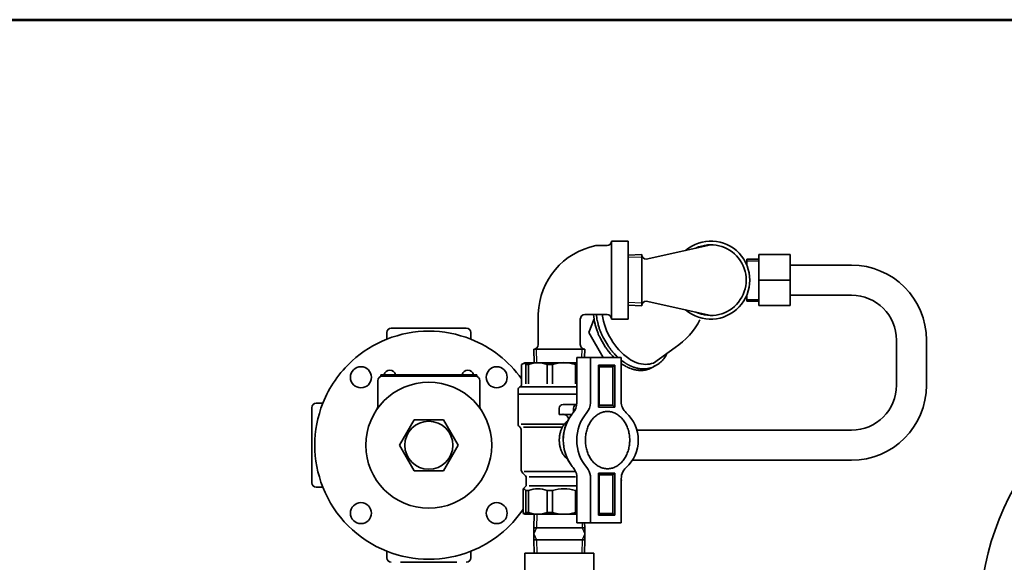
# Model space of a CAD drawing. Units: millimetres. Extents: x 0 to 1560, y 0 to 1120.
# Drawn here: x 733 to 1061, y 939 to 1120 of the extents above; entities that cross this region are included whole.
import ezdxf

# ---------------------------------------------------------------- set-up
doc = ezdxf.new("R2010")
doc.units = ezdxf.units.MM
for name, color, linetype, lineweight in [('12', 5, 'Continuous', 53), ('8', 4, 'Continuous', 25), ('9', 7, 'Continuous', 35)]:
    doc.layers.add(name, color=color, linetype=linetype, lineweight=lineweight)

# ---------------------------------------------------------------- blocks, each defined once
blk = doc.blocks.new('*G16')
at = {"layer": '12', "color": 5, "linetype": 'Continuous', "lineweight": 53}
blk.add_line((0, 1120), (1560, 1120), dxfattribs=at)

msp = doc.modelspace()

# ---------------------------------------------------------------- linework, layer by layer
at = {"layer": '8', "color": 4, "linetype": 'Continuous', "lineweight": 25}
for p, q in [((940.51, 1040.9), (936.01, 1040.76)), ((975.51, 1039.7), (979.51, 1039.7)), ((940.51, 1025.6), (936.01, 1025.74)), ((975.51, 1026.8), (979.51, 1026.8)), ((905.5, 1005.75), (905.36, 1010.25)), ((920.57, 1007.45), (920.66, 1010.25)), ((905.5, 955.25), (905.36, 950.75)), ((920.61, 952.45), (920.66, 950.75)), ((905.36, 950.75), (904.5, 948.75)), ((904.5, 948.75), (905.36, 946.75)), ((920.66, 950.75), (921.51, 948.75)), ((921.51, 948.75), (920.66, 946.75)), ((905.36, 946.75), (905.5, 942.25)), ((920.66, 946.75), (920.52, 942.25))]:
    msp.add_line(p, q, dxfattribs=at)
at = {"layer": '9', "color": 7, "linetype": 'Continuous', "lineweight": 35}
for p, q in [((928.91, 1044.75), (925.21, 1044.75)), ((930.41, 1020.25), (930.41, 1046.25)), ((930.41, 1046.25), (934.17, 1046.25)), ((934.17, 1046.25), (936.01, 1046.25)), ((936.01, 1046.25), (936.01, 1041.61)), ((963.51, 1045.03), (942.01, 1040.25)), ((940.51, 1041.75), (936.01, 1041.61)), ((936.01, 1041.61), (936.01, 1040.76)), ((936.01, 1040.76), (936.01, 1025.74)), ((940.51, 1041.75), (940.51, 1024.74)), ((940.51, 1041.75), (940.51, 1041.75)), ((979.51, 1041.75), (990.01, 1041.75)), ((979.51, 1041.75), (979.51, 1024.75)), ((990.01, 1041.75), (990.01, 1024.75)), ((975.04, 1039.25), (975.51, 1039.25)), ((975.51, 1040.25), (979.51, 1040.25)), ((975.51, 1038.24), (975.51, 1040.25)), ((1010.4, 1038.25), (990.01, 1038.25)), ((979.51, 1033.25), (990.01, 1033.25)), ((975.51, 1026.25), (975.51, 1028.25)), ((990.01, 1028.25), (1010.4, 1028.25)), ((936.01, 1025.74), (936.01, 1024.88)), ((936.01, 1024.88), (940.51, 1024.74)), ((936.01, 1024.88), (936.01, 1020.25)), ((940.51, 1024.75), (940.51, 1024.74)), ((958.51, 1022.58), (942.01, 1026.25)), ((975.04, 1027.25), (975.51, 1027.25)), ((975.51, 1026.25), (979.51, 1026.25)), ((979.51, 1024.75), (990.01, 1024.75)), ((906.01, 1011.75), (906.01, 1022.05)), ((928.91, 1021.75), (921.51, 1021.75)), ((963.51, 1021.47), (958.51, 1022.58)), ((920.01, 1011.75), (920.01, 1020.25)), ((924.61, 1020.31), (922.8, 1015.75)), ((930.41, 1020.25), (934.17, 1020.25)), ((934.17, 1020.25), (936.01, 1020.25)), ((855.51, 1015.75), (855.51, 1013.58)), ((857.01, 1017.25), (861.14, 1017.25)), ((861.14, 1017.25), (871.85, 1017.25)), ((871.85, 1017.25), (877.88, 1017.25)), ((877.88, 1017.25), (882.01, 1017.25)), ((883.51, 1015.75), (883.51, 1013.58)), ((922.8, 1015.75), (927.59, 1007.45)), ((929.15, 1011.57), (927.56, 1014.34)), ((928.29, 1011.07), (926.69, 1013.84)), ((1025.4, 1013.25), (1025.4, 998.25)), ((1035.4, 1013.25), (1035.4, 998.25)), ((904.51, 1010.25), (904.5, 1010.25)), ((921.52, 1010.25), (904.5, 1010.25)), ((904.64, 1005.75), (904.5, 1010.25)), ((921.52, 1010.25), (921.43, 1007.45)), ((921.52, 1010.25), (921.51, 1010.25)), ((951.58, 1010.81), (944.38, 1005.63)), ((901.51, 1005.75), (900.41, 1005.11)), ((900.41, 998.56), (900.41, 1005.11)), ((901.84, 1005.11), (901.51, 1005.75)), ((901.51, 1005.75), (918.85, 1005.75)), ((901.84, 1005.11), (901.84, 998.75)), ((902.76, 1005.11), (901.84, 1005.11)), ((902.76, 1005.11), (902.76, 998.75)), ((908.92, 998.75), (908.92, 1005.11)), ((910.7, 1005.11), (908.92, 1005.11)), ((910.7, 1005.11), (910.7, 998.75)), ((918.39, 1005.11), (918.39, 998.75)), ((918.39, 1005.11), (918.85, 1005.11)), ((918.85, 1007.45), (918.85, 994.95)), ((918.85, 1007.45), (918.85, 995.25)), ((923.35, 1007.45), (918.85, 1007.45)), ((923.35, 1007.45), (923.35, 992.33)), ((933.65, 1007.45), (923.35, 1007.45)), ((926.32, 1004.35), (926.07, 1004.95)), ((926.07, 1004.95), (931.52, 1004.95)), ((926.07, 990.95), (926.07, 1004.95)), ((930.9, 1004.35), (931.52, 1004.95)), ((931.52, 1004.95), (931.52, 990.95)), ((933.65, 1007.45), (933.65, 992.79)), ((945.75, 1005.17), (943.91, 1004.11)), ((853.51, 1001.75), (858.45, 1001.75)), ((853.51, 1001.25), (853.51, 1001.75)), ((885.51, 1001.25), (853.51, 1001.25)), ((885.01, 1001.25), (854.01, 1001.25)), ((884.01, 1001.25), (855.01, 1001.25)), ((858.45, 1001.75), (880.57, 1001.75)), ((880.57, 1001.75), (884.45, 1001.75)), ((884.45, 1001.75), (885.51, 1001.75)), ((885.51, 1001.75), (885.51, 1001.25)), ((926.32, 1004.35), (930.9, 1004.35)), ((926.32, 991.55), (926.32, 1004.35)), ((930.9, 1004.35), (930.9, 991.55)), ((942.9, 1003.63), (943.91, 1004.11)), ((852.51, 999.75), (852.51, 991.52)), ((886.51, 999.75), (886.51, 991.21)), ((899.26, 995.25), (899.26, 996.75)), ((918.85, 995.25), (899.26, 995.25)), ((899.26, 985.25), (899.26, 995.25)), ((918.85, 997.75), (899.99, 997.75)), ((918.85, 995.25), (918.85, 994.95)), ((918.85, 994.95), (918.85, 993.06)), ((918.85, 994.95), (918.85, 992.45)), ((832.01, 992.25), (834.18, 992.25)), ((914.26, 991.82), (918.85, 991.82)), ((918.85, 993.06), (918.85, 992.45)), ((918.85, 993.06), (918.85, 992.45)), ((918.85, 992.45), (918.85, 992.33)), ((918.85, 992.45), (918.85, 992.33)), ((926.32, 991.55), (926.07, 990.95)), ((930.9, 991.55), (926.32, 991.55)), ((930.9, 991.55), (931.52, 990.95)), ((830.51, 965.75), (830.51, 990.75)), ((913.01, 990.57), (913.01, 988.52)), ((913.01, 990.57), (913.01, 989.21)), ((913.01, 990.57), (913.01, 988.52)), ((913.01, 988.52), (913.76, 988.52)), ((913.76, 988.52), (917.2, 988.52)), ((917.76, 990.57), (917.76, 989.21)), ((931.52, 990.95), (926.07, 990.95)), ((859.69, 978.25), (864.6, 986.75)), ((864.6, 986.75), (874.42, 986.75)), ((879.32, 978.25), (874.42, 986.75)), ((914.68, 985.25), (900.26, 985.25)), ((900.26, 970.33), (900.26, 983.52)), ((914.02, 984.25), (901.12, 984.25)), ((938.9, 983.25), (1010.4, 983.25)), ((864.6, 969.75), (859.69, 978.25)), ((874.42, 969.75), (879.32, 978.25)), ((937.37, 973.25), (1010.4, 973.25)), ((864.6, 969.75), (874.42, 969.75)), ((901.72, 968.04), (900.84, 968.91)), ((901.26, 969.5), (918.46, 969.5)), ((926.07, 968.95), (931.52, 968.95)), ((926.07, 954.95), (926.07, 968.95)), ((926.07, 968.95), (926.32, 968.35)), ((926.32, 968.35), (930.9, 968.35)), ((926.32, 955.55), (926.32, 968.35)), ((931.52, 968.95), (930.9, 968.35)), ((930.9, 968.35), (930.9, 955.55)), ((931.52, 968.95), (931.52, 954.95)), ((902.01, 965.16), (902.01, 967.33)), ((918.4, 967.75), (903.01, 967.75)), ((918.85, 968.09), (918.85, 964.75)), ((923.35, 968.09), (923.35, 966.68)), ((923.35, 968.09), (923.35, 966.68)), ((923.35, 968.09), (923.35, 966.68)), ((923.35, 968.09), (923.35, 966.68)), ((923.35, 968.09), (923.35, 966.68)), ((923.35, 968.09), (923.35, 966.68)), ((923.35, 966.68), (923.35, 962.68)), ((933.65, 967.1), (933.65, 952.45)), ((832.01, 964.25), (834.18, 964.25)), ((901.72, 964.45), (901.01, 963.75)), ((901.01, 963.75), (901.01, 955.54)), ((901.84, 963.15), (902.76, 963.15)), ((901.84, 955.88), (901.84, 963.15)), ((902.76, 963.15), (902.76, 955.88)), ((918.85, 964.75), (903.01, 964.75)), ((908.92, 955.88), (908.92, 963.15)), ((908.92, 963.15), (910.7, 963.15)), ((910.7, 963.15), (910.7, 955.88)), ((918.39, 963.15), (918.39, 955.88)), ((918.39, 963.15), (918.85, 963.15)), ((918.85, 964.75), (918.85, 955.25)), ((923.35, 962.68), (923.35, 952.45)), ((901.51, 955.25), (901.01, 955.54)), ((918.85, 955.25), (901.51, 955.25)), ((902.76, 955.88), (901.84, 955.88)), ((904.5, 950.75), (904.64, 955.25)), ((910.7, 955.88), (908.92, 955.88)), ((918.39, 955.88), (918.85, 955.88)), ((918.85, 955.25), (918.85, 952.45)), ((926.07, 954.95), (926.32, 955.55)), ((930.9, 955.55), (926.32, 955.55)), ((931.52, 954.95), (930.9, 955.55)), ((920.61, 952.45), (918.85, 952.45)), ((921.46, 952.45), (920.61, 952.45)), ((923.35, 952.45), (921.46, 952.45)), ((921.52, 950.75), (921.46, 952.45)), ((933.65, 952.45), (923.35, 952.45)), ((931.52, 954.95), (926.07, 954.95)), ((904.5, 950.75), (905.36, 950.75)), ((904.5, 950.75), (904.51, 950.75)), ((904.5, 950.75), (904.5, 948.75)), ((904.5, 948.75), (904.5, 946.75)), ((905.36, 950.75), (920.66, 950.75)), ((920.66, 950.75), (921.51, 950.75)), ((921.51, 950.75), (921.52, 950.75)), ((921.51, 950.75), (921.51, 948.75)), ((921.51, 950.75), (921.52, 950.75)), ((921.51, 948.75), (921.51, 946.75)), ((904.51, 946.75), (904.5, 946.75)), ((905.36, 946.75), (904.5, 946.75)), ((904.64, 942.25), (904.5, 946.75)), ((920.66, 946.75), (905.36, 946.75)), ((921.51, 946.75), (920.66, 946.75)), ((921.51, 946.75), (921.37, 942.25)), ((921.52, 946.75), (921.51, 946.75)), ((921.52, 946.75), (921.51, 946.75)), ((855.51, 940.75), (855.51, 942.92)), ((883.51, 940.75), (883.51, 942.92)), ((901.51, 942.25), (924.51, 942.25)), ((901.51, 942.25), (901.51, 932.25)), ((924.51, 942.25), (924.51, 932.25)), ((860.12, 939.25), (878.9, 939.25))]:
    msp.add_line(p, q, dxfattribs=at)
for centre, radius in [((846.88, 1000.88), 3.5), ((892.14, 1000.88), 3.5), ((869.51, 978.25), 21), ((869.51, 978.25), 8), ((846.88, 955.62), 3.5), ((892.14, 955.62), 3.5)]:
    msp.add_circle(centre, radius, dxfattribs=at)
for centre, radius, start, end in [((929.99, 1021.23), 24, 101.5027, 178.0376), ((928.91, 1046.25), 1.5, 270, 0), ((963.51, 1033.25), 13, 229.6675, 130.3325), ((963.51, 1033.25), 11.78, 244.9266, 115.0734), ((942.01, 1041.75), 1.5, 180, 270), ((1010.4, 1013.25), 25, 0, 90), ((1010.4, 1013.25), 15, 0, 90), ((942.01, 1024.75), 1.5, 90, 180), ((921.51, 1020.25), 1.5, 90, 180), ((949.07, 1024.91), 22, 188.2767, 234.0399), ((928.91, 1020.25), 1.5, 0, 90), ((938.51, 1030.94), 24, 302.9921, 333.067), ((857.01, 1015.75), 1.5, 90, 180), ((869.51, 978.25), 38, 90, 111.6182), ((869.51, 978.25), 38, 68.3817, 90), ((882.01, 1015.75), 1.5, 0, 90), ((869.51, 978.25), 38, 111.6182, 132.2988), ((869.51, 978.25), 38, 35.5943, 68.3817), ((904.51, 1011.75), 1.5, 270, 0), ((921.51, 1011.75), 1.5, 180, 270), ((1145.51, 919.25), 92.5, 319.1791, 197.9809), ((869.51, 978.25), 38, 132.2988, 158.3817), ((905.84, 997.97), 7.77, 66.6804, 113.3196), ((914.55, 993.98), 11.78, 70.9478, 109.0522), ((1382.78, 1666.82), 798.55, 235.77612, 235.84787), ((1382.78, 1666.82), 798.55, 235.77612, 235.84189), ((1270.68, 1579.06), 665.34, 239.56519, 239.6561), ((1270.68, 1579.06), 665.34, 239.56519, 239.64973), ((963.18, 1048.31), 51.15, 235.8605, 236.0474), ((952.65, 1035.79), 35.82, 239.6726, 239.9089), ((951.75, 1031.33), 30.68, 236.0474, 236.3591), ((945.46, 1023.39), 21.49, 239.9089, 240.3028), ((946.89, 1024.02), 21.91, 236.3591, 236.7955), ((943.34, 1019.68), 17.22, 240.3132, 240.8048), ((944.22, 1019.95), 17.03, 236.7955, 237.3568), ((942.82, 1018.73), 16.14, 240.8048, 241.3293), ((942.55, 1017.34), 13.94, 237.3568, 238.0427), ((942.36, 1017.9), 15.19, 241.3293, 241.8867), ((942.15, 1016.71), 13.19, 238.0539, 238.7789), ((941.96, 1017.15), 14.34, 241.8867, 242.477), ((942.32, 1016.99), 13.51, 238.7789, 239.4864), ((941.59, 1016.45), 13.55, 242.4769, 243.1019), ((942.49, 1017.28), 13.86, 239.4864, 240.1765), ((941.27, 1015.8), 12.82, 243.1019, 243.7624), ((942.67, 1017.59), 14.21, 240.1765, 240.8495), ((942.85, 1017.91), 14.58, 240.8495, 241.5054), ((943.03, 1018.25), 14.97, 241.5054, 242.1445), ((942.96, 1018.1), 14.8, 242.1411, 242.7874), ((942.05, 1015.19), 10, 233.8891, 268.5259), ((942.7, 1017.61), 14.25, 242.7874, 243.4587), ((942.47, 1017.15), 13.73, 243.4587, 244.1552), ((942.26, 1016.71), 13.25, 244.1552, 244.8771), ((942.07, 1016.31), 12.8, 244.8771, 245.6244), ((941.9, 1015.92), 12.37, 245.6244, 246.3971), ((941.77, 1015.63), 12.05, 246.3983, 247.1917), ((941.76, 1015.61), 12.03, 247.1919, 247.9866), ((941.76, 1015.6), 12.02, 247.9866, 248.7822), ((941.75, 1015.58), 12.01, 248.7822, 249.5788), ((941.77, 1013.19), 8, 270.1252, 289.0184), ((854.01, 999.75), 1.5, 90, 180), ((856.51, 1001.25), 2, 14.4775, 165), ((882.51, 1001.25), 2, 14.4775, 165.5225), ((885.01, 999.75), 1.5, 0, 90), ((940.98, 1015.21), 12.17, 243.7624, 244.4585), ((940.72, 1014.67), 11.57, 244.4585, 245.1904), ((940.49, 1014.18), 11.03, 245.1903, 245.9582), ((940.29, 1013.73), 10.53, 245.9582, 246.7621), ((940.25, 1013.63), 10.43, 246.7673, 247.5792), ((940.38, 1013.96), 10.78, 247.5792, 248.3648), ((940.52, 1014.31), 11.15, 248.3648, 249.1241), ((940.66, 1014.68), 11.55, 249.1241, 249.8572), ((940.81, 1015.08), 11.98, 249.8572, 250.5643), ((940.96, 1015.51), 12.43, 250.5643, 251.2454), ((941.11, 1015.96), 12.91, 251.2452, 251.9014), ((941.07, 1015.83), 12.78, 251.8992, 252.5621), ((940.98, 1015.55), 12.48, 252.562, 253.2409), ((940.9, 1015.27), 12.19, 253.2408, 253.9357), ((940.82, 1015), 11.91, 253.9357, 254.6467), ((941.74, 1015.57), 11.99, 249.5788, 250.3766), ((940.75, 1014.75), 11.64, 254.6467, 255.374), ((941.74, 1015.55), 11.97, 250.3766, 251.1757), ((940.69, 1014.5), 11.39, 255.374, 256.1176), ((941.73, 1015.53), 11.94, 251.1757, 251.9764), ((940.63, 1014.26), 11.14, 256.1176, 256.8775), ((941.67, 1015.35), 11.76, 251.9754, 252.7889), ((940.57, 1014.01), 10.89, 256.8771, 257.655), ((941.6, 1015.11), 11.51, 252.7889, 253.62), ((940.5, 1013.72), 10.58, 257.655, 258.4551), ((941.53, 1014.88), 11.27, 253.62, 254.469), ((940.45, 1013.43), 10.3, 258.4551, 259.2778), ((941.47, 1014.65), 11.03, 254.469, 255.3359), ((940.4, 1013.16), 10.02, 259.2777, 260.1231), ((941.41, 1014.43), 10.8, 255.3359, 256.2211), ((940.35, 1012.9), 9.75, 260.1231, 260.9915), ((940.31, 1012.65), 9.5, 260.9915, 261.8829), ((941.36, 1014.22), 10.59, 256.221, 257.1245), ((940.28, 1012.41), 9.26, 261.8829, 262.7976), ((941.31, 1014.03), 10.39, 257.1247, 258.0455), ((940.25, 1012.2), 9.05, 262.798, 263.7344), ((941.28, 1013.85), 10.21, 258.0454, 258.9823), ((940.24, 1012.08), 8.92, 263.7345, 264.6841), ((941.24, 1013.68), 10.03, 258.9823, 259.9356), ((940.22, 1011.95), 8.8, 264.6841, 265.6469), ((941.21, 1013.51), 9.86, 259.9355, 260.9054), ((940.22, 1011.83), 8.68, 265.6468, 266.6232), ((941.19, 1013.34), 9.69, 260.9054, 261.8922), ((940.21, 1011.71), 8.55, 266.6232, 267.6136), ((941.16, 1013.18), 9.53, 261.8922, 262.8962), ((940.2, 1011.59), 8.43, 267.6136, 268.6183), ((941.14, 1013.01), 9.35, 262.8958, 263.9184), ((940.2, 1011.46), 8.31, 268.6183, 269.6376), ((941.12, 1012.79), 9.13, 263.9184, 264.9656), ((940.2, 1011.44), 8.28, 269.6394, 270.6618), ((940.2, 1011.49), 8.33, 270.6618, 271.6779), ((941.1, 1012.57), 8.92, 264.9656, 266.0383), ((940.2, 1011.54), 8.38, 271.6779, 272.6879), ((941.09, 1012.36), 8.71, 266.0382, 267.1369), ((940.19, 1011.59), 8.44, 272.6879, 273.6919), ((941.07, 1012.16), 8.5, 267.1368, 268.2619), ((940.19, 1011.64), 8.49, 273.6919, 274.6898), ((941.07, 1011.96), 8.3, 268.2619, 269.4138), ((940.19, 1011.7), 8.54, 274.6898, 275.6818), ((941.07, 1011.86), 8.21, 269.4167, 270.5817), ((940.19, 1011.68), 8.53, 275.6798, 276.6741), ((941.07, 1011.94), 8.28, 270.5817, 271.7364), ((940.26, 1011.1), 7.94, 276.6725, 277.7398), ((941.06, 1012.01), 8.36, 271.7364, 272.8811), ((940.33, 1010.55), 7.39, 277.7396, 278.8873), ((940.41, 1010.06), 6.89, 278.8872, 280.1165), ((941.06, 1012.09), 8.43, 272.8811, 274.0157), ((940.49, 1009.63), 6.45, 280.1164, 281.4287), ((941.06, 1012.16), 8.51, 274.0157, 275.1406), ((940.56, 1009.25), 6.06, 281.4286, 282.8248), ((941.05, 1012.24), 8.58, 275.1405, 276.2558), ((940.64, 1008.92), 5.73, 282.8257, 284.3029), ((941.09, 1011.84), 8.18, 276.247, 277.4178), ((940.47, 1009.58), 6.41, 284.3222, 285.6424), ((941.18, 1011.18), 7.52, 277.4176, 278.6911), ((940.08, 1010.96), 7.84, 285.6425, 286.7221), ((941.27, 1010.62), 6.95, 278.6909, 280.069), ((939.43, 1013.12), 10.09, 286.7221, 287.5609), ((941.35, 1010.12), 6.44, 280.0689, 281.5532), ((938.21, 1016.99), 14.15, 287.5609, 288.1593), ((935.26, 1025.99), 23.63, 288.1593, 288.518), ((941.44, 1009.69), 6, 281.5531, 283.1452), ((920.23, 1070.85), 70.93, 288.5179, 288.6375), ((941.49, 1009.46), 5.76, 283.1561, 284.8135), ((941.2, 1010.59), 6.93, 284.8205, 286.1986), ((940.64, 1012.5), 8.93, 286.1987, 287.2695), ((939.57, 1015.93), 12.52, 287.2695, 288.0334), ((936.98, 1023.91), 20.91, 288.0333, 288.4911), ((923.7, 1063.62), 62.78, 288.491, 288.6435), ((899.41, 998.56), 1, 295.1507, 0), ((1010.4, 998.25), 15, 270, 0), ((1010.4, 998.25), 25, 270, 0), ((900.26, 996.75), 1, 115.1507, 180), ((832.01, 990.75), 1.5, 90, 180), ((869.51, 978.25), 38, 158.3817, 201.6183), ((849.51, 991.52), 3, 326.4424, 360), ((914.26, 990.57), 1.25, 90, 180), ((913.85, 992.33), 5, 319.7696, 0), ((919.01, 990.57), 1.25, 98.6466, 180), ((918.35, 992.33), 5, 319.7696, 0), ((918.35, 992.33), 5, 319.7696, 0), ((938.65, 992.79), 5, 180, 227.858), ((888.51, 991.21), 2, 180, 214.3011), ((914.17, 986.56), 2, 9.8735, 101.6724), ((928.49, 979.95), 14.18, 141.8898, 218.1102), ((928.49, 979.95), 14.18, 142.7934, 150.6115), ((928.49, 979.95), 14.18, 141.8898, 142.7934), ((928.49, 979.95), 14.18, 139.7858, 141.8898), ((932.99, 979.95), 14.18, 139.7858, 220.2185), ((932.99, 979.95), 14.18, 139.7858, 220.2185), ((927.02, 979.95), 12.32, 312.142, 47.858), ((900.26, 985.25), 1, 180, 240), ((928.49, 979.95), 14.18, 150.6115, 218.1102), ((899.26, 983.52), 1, 0, 60), ((902.26, 970.33), 2, 180, 225), ((928.49, 979.95), 14.18, 218.1102, 220.2185), ((928.49, 979.95), 14.18, 218.1102, 220.2185), ((913.56, 967.39), 5.34, 7.576, 39.6611), ((913.56, 967.39), 5.34, 7.576, 39.6611), ((918.06, 967.39), 5.34, 7.576, 39.6611), ((918.06, 967.39), 5.34, 7.576, 39.6611), ((938.65, 967.1), 5, 132.142, 186.8706), ((832.01, 965.75), 1.5, 180, 270), ((901.01, 967.33), 1, 0, 45), ((901.01, 965.16), 1, 315, 0), ((869.51, 978.25), 38, 201.6183, 248.3818), ((900.29, 961.88), 2, 39.253, 68.867), ((905.84, 955.59), 8.16, 67.836, 112.164), ((914.55, 951.23), 12.53, 72.1197, 107.8803), ((869.51, 978.25), 38, 291.6183, 325.9908), ((900.29, 957.15), 2, 298.8215, 320.747), ((905.84, 963.02), 7.77, 246.6804, 293.3196), ((914.55, 967.21), 11.96, 251.247, 288.753), ((869.51, 978.25), 38, 248.3818, 291.6183), ((857.01, 940.75), 1.5, 180, 270), ((882.01, 940.75), 1.5, 270, 0)]:
    msp.add_arc(centre, radius, start, end, dxfattribs=at)
for points, knots in [([(924.44, 1021.75), (924.55, 1020.79), (924.57, 1020.63), (924.62, 1020.15), (924.75, 1019.36), (925.01, 1018.23), (925.35, 1017.03), (925.77, 1015.86), (926.22, 1014.8), (926.54, 1014.15), (926.69, 1013.84)], [0, 0, 0, 0, 0.160494, 0.464466, 1.467806, 2.554142, 3.927103, 5.204813, 6.302741, 7.365342, 7.365342, 7.365342, 7.365342]), ([(925.3, 1021.75), (925.57, 1020.19), (925.68, 1019.55), (925.93, 1018.53), (926.24, 1017.45), (926.64, 1016.36), (927.08, 1015.32), (927.4, 1014.66), (927.56, 1014.34)], [0, 0, 0, 0, 0.946431, 1.956487, 3.134426, 4.31983, 5.448724, 6.521626, 6.521626, 6.521626, 6.521626]), ([(931.19, 1007.45), (930.37, 1008.35), (930, 1008.76), (929.44, 1009.46), (928.86, 1010.22), (928.48, 1010.79), (928.29, 1011.07)], [0, 0, 0, 0, 0.822622, 1.675649, 2.677077, 3.707581, 3.707581, 3.707581, 3.707581]), ([(932.58, 1007.45), (931.74, 1008.32), (931.17, 1008.9), (930.42, 1009.8), (929.75, 1010.69), (929.35, 1011.28), (929.15, 1011.57)], [0, 0, 0, 0, 1.229032, 2.433787, 3.51622, 4.573666, 4.573666, 4.573666, 4.573666]), ([(946.5, 1005.67), (946.74, 1005.88), (947.24, 1006.3), (947.84, 1007.01), (948.34, 1007.71), (948.64, 1008.28), (948.81, 1008.67), (948.88, 1008.83), (948.91, 1008.89)], [0, 0, 0, 0, 0.946886, 1.955949, 2.77383, 3.54986, 3.857882, 4.062496, 4.062496, 4.062496, 4.062496]), ([(943.91, 1004.11), (944.07, 1004.21), (944.39, 1004.4), (944.69, 1004.63), (944.83, 1004.75)], [0, 0, 0, 0, 0.559893, 1.122099, 1.122099, 1.122099, 1.122099]), ([(945.75, 1005.17), (945.88, 1005.25), (946.14, 1005.41), (946.38, 1005.58), (946.5, 1005.67)], [0, 0, 0, 0, 0.4490592, 0.9001159, 0.9001159, 0.9001159, 0.9001159]), ([(929.73, 989.44), (929.94, 989.41), (930.37, 989.35), (931.01, 989.16), (931.63, 988.91), (932.22, 988.59), (932.8, 988.2), (933.34, 987.75), (933.85, 987.24), (934.33, 986.68), (934.76, 986.07), (935.15, 985.4), (935.5, 984.7), (935.79, 983.97), (936.04, 983.2), (936.23, 982.41), (936.37, 981.6), (936.45, 980.78), (936.48, 979.95), (936.45, 979.12), (936.37, 978.3), (936.23, 977.49), (936.04, 976.69), (935.79, 975.93), (935.5, 975.19), (935.15, 974.49), (934.76, 973.83), (934.33, 973.22), (933.85, 972.65), (933.34, 972.15), (932.8, 971.69), (932.22, 971.31), (931.63, 970.99), (931.01, 970.74), (930.37, 970.55), (929.73, 970.44), (929.08, 970.41), (928.43, 970.44), (927.79, 970.55), (927.15, 970.74), (926.54, 970.99), (925.94, 971.31), (925.37, 971.69), (924.82, 972.15), (924.31, 972.65), (923.83, 973.22), (923.4, 973.83), (923.01, 974.49), (922.67, 975.19), (922.37, 975.93), (922.12, 976.69), (921.93, 977.49), (921.79, 978.3), (921.71, 979.12), (921.68, 979.95), (921.71, 980.78), (921.79, 981.6), (921.93, 982.41), (922.12, 983.2), (922.37, 983.97), (922.67, 984.7), (923.01, 985.4), (923.4, 986.07), (923.83, 986.68), (924.31, 987.24), (924.82, 987.75), (925.37, 988.2), (925.94, 988.59), (926.54, 988.91), (927.15, 989.16), (927.79, 989.34), (928.43, 989.45), (929.08, 989.49), (929.51, 989.46), (929.73, 989.44)], [0, 0, 0, 0, 0.653121, 1.3065, 1.977089, 2.648117, 3.344788, 4.041969, 4.769504, 5.497524, 6.256634, 7.016147, 7.803843, 8.59184, 9.402135, 10.212625, 11.037363, 11.862197, 12.691925, 13.521654, 14.346488, 15.171226, 15.981716, 16.792011, 17.580007, 18.367704, 19.127217, 19.886327, 20.614347, 21.341882, 22.039063, 22.735734, 23.406762, 24.077351, 24.73073, 25.383851, 26.030902, 26.677954, 27.331075, 27.984454, 28.655043, 29.326071, 30.022742, 30.719923, 31.447458, 32.175478, 32.934588, 33.694101, 34.481797, 35.269794, 36.080089, 36.890579, 37.715317, 38.540151, 39.369879, 40.199608, 41.024442, 41.84918, 42.65967, 43.469965, 44.257961, 45.045658, 45.805171, 46.564281, 47.292301, 48.019836, 48.717017, 49.413688, 50.084716, 50.755305, 51.408684, 52.061805, 52.708856, 53.355908, 53.355908, 53.355908, 53.355908]), ([(929.73, 989.44), (929.94, 989.41), (930.37, 989.35), (931.01, 989.16), (931.63, 988.91), (932.22, 988.59), (932.8, 988.2), (933.34, 987.75), (933.85, 987.24), (934.33, 986.68), (934.76, 986.07), (935.15, 985.4), (935.5, 984.7), (935.79, 983.97), (936.04, 983.2), (936.23, 982.41), (936.37, 981.6), (936.45, 980.78), (936.48, 979.95), (936.45, 979.12), (936.37, 978.3), (936.23, 977.49), (936.04, 976.69), (935.79, 975.93), (935.5, 975.19), (935.15, 974.49), (934.76, 973.83), (934.33, 973.22), (933.85, 972.65), (933.34, 972.15), (932.8, 971.69), (932.22, 971.31), (931.63, 970.99), (931.01, 970.74), (930.37, 970.55), (929.73, 970.44), (929.08, 970.41), (928.43, 970.44), (927.79, 970.55), (927.15, 970.74), (926.54, 970.99), (925.94, 971.31), (925.37, 971.69), (924.82, 972.15), (924.31, 972.65), (923.83, 973.22), (923.4, 973.83), (923.01, 974.49), (922.67, 975.19), (922.37, 975.93), (922.12, 976.69), (921.93, 977.49), (921.79, 978.3), (921.71, 979.12), (921.68, 979.95), (921.71, 980.78), (921.79, 981.6), (921.93, 982.41), (922.12, 983.2), (922.37, 983.97), (922.67, 984.7), (923.01, 985.4), (923.4, 986.07), (923.83, 986.68), (924.31, 987.24), (924.82, 987.75), (925.37, 988.2), (925.94, 988.59), (926.54, 988.91), (927.15, 989.16), (927.79, 989.34), (928.43, 989.45), (929.08, 989.49), (929.51, 989.46), (929.73, 989.44)], [0, 0, 0, 0, 0.653121, 1.3065, 1.977089, 2.648117, 3.344788, 4.041969, 4.769504, 5.497524, 6.256634, 7.016147, 7.803843, 8.59184, 9.402135, 10.212625, 11.037363, 11.862197, 12.691925, 13.521654, 14.346488, 15.171226, 15.981716, 16.792011, 17.580007, 18.367704, 19.127217, 19.886327, 20.614347, 21.341882, 22.039063, 22.735734, 23.406762, 24.077351, 24.73073, 25.383851, 26.030902, 26.677954, 27.331075, 27.984454, 28.655043, 29.326071, 30.022742, 30.719923, 31.447458, 32.175478, 32.934588, 33.694101, 34.481797, 35.269794, 36.080089, 36.890579, 37.715317, 38.540151, 39.369879, 40.199608, 41.024442, 41.84918, 42.65967, 43.469965, 44.257961, 45.045658, 45.805171, 46.564281, 47.292301, 48.019836, 48.717017, 49.413688, 50.084716, 50.755305, 51.408684, 52.061805, 52.708856, 53.355908, 53.355908, 53.355908, 53.355908]), ([(915.8, 973.63), (915.77, 973.65), (915.7, 973.7), (915.53, 973.82), (915.28, 974.01), (914.97, 974.31), (914.65, 974.67), (914.34, 975.1), (914.07, 975.54), (913.83, 976.02), (913.62, 976.52), (913.43, 977.05), (913.28, 977.6), (913.16, 978.18), (913.07, 978.76), (913.02, 979.35), (913, 979.95), (913.02, 980.54), (913.07, 981.14), (913.16, 981.72), (913.28, 982.29), (913.43, 982.84), (913.62, 983.37), (913.83, 983.88), (914.07, 984.36), (914.34, 984.8), (914.65, 985.22), (914.97, 985.58), (915.28, 985.89), (915.53, 986.08), (915.7, 986.2), (915.77, 986.25), (915.8, 986.26)], [0, 0, 0, 0, 0.104541, 0.255485, 0.634524, 1.035032, 1.565561, 2.071568, 2.597859, 3.124531, 3.680266, 4.23626, 4.814924, 5.393746, 5.986919, 6.580167, 7.178322, 7.776477, 8.369725, 8.962898, 9.54172, 10.120384, 10.676378, 11.232113, 11.758785, 12.285076, 12.791083, 13.321612, 13.72212, 14.101159, 14.252103, 14.356644, 14.356644, 14.356644, 14.356644])]:
    msp.add_open_spline(points, degree=3, knots=knots, dxfattribs=at)

# ---------------------------------------------------------------- block references
msp.add_blockref('*G16', (0, 0))

doc.saveas('drawing.dxf')
